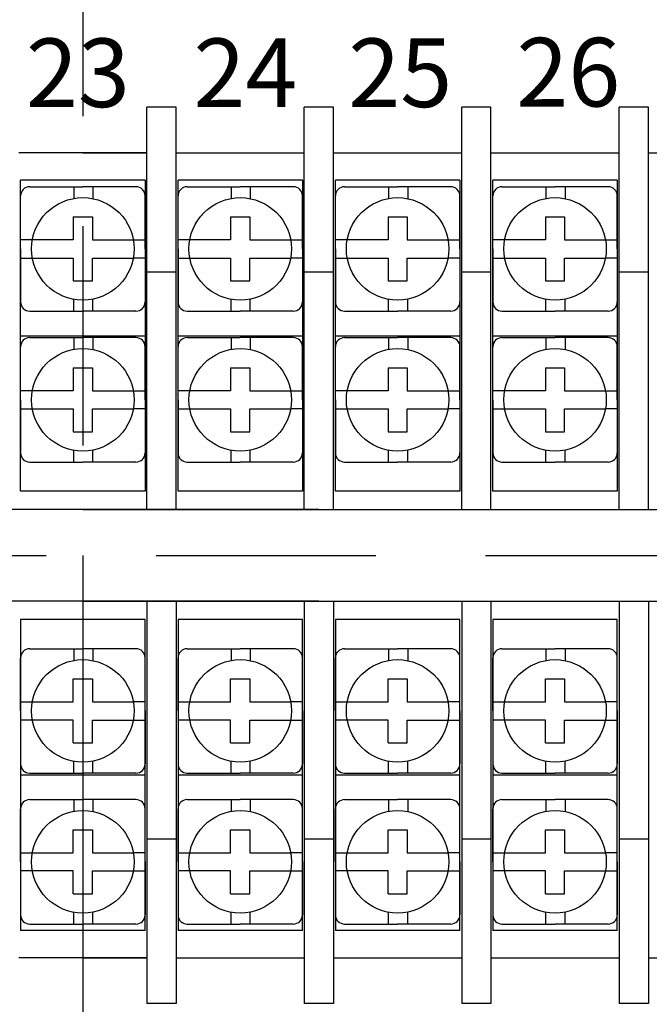
# Model space of a CAD drawing. Units: millimetres. Extents: x 106 to 3355, y 23 to 1143.
# Drawn here: x 2521 to 2555, y 643 to 697 of the extents above; entities that cross this region are included whole.
import ezdxf

# ---------------------------------------------------------------- set-up
doc = ezdxf.new("R2010")
doc.units = ezdxf.units.MM
doc.header["$LTSCALE"] = 4
doc.linetypes.add('AM_ISO08W050', pattern=[18, 12, -1.5, 3, -1.5])
for name, color, linetype, lineweight in [('AM_7', 4, 'AM_ISO08W050', 25), ('導電板', 3, 'Continuous', 25), ('端子基台', 6, 'Continuous', 25), ('端子ﾋﾞｽ', 4, 'Continuous', 25)]:
    doc.layers.add(name, color=color, linetype=linetype, lineweight=lineweight)
doc.styles.get("Standard").update_dxf_attribs({"font": 'ISOCP.SHX', "bigfont": 'EXTFONT.SHX'})

msp = doc.modelspace()

# ---------------------------------------------------------------- linework, layer by layer
at = {"layer": 'AM_7'}
for p, q in [((2524.098, 739.756), (2524.098, 595.756)), ((2402.098, 667.756), (2646.098, 667.756))]:
    msp.add_line(p, q, dxfattribs=at)
at = {"layer": '導電板'}
for p, q in [((2527.498, 688.256), (2520.698, 688.256)), ((2520.698, 671.256), (2520.698, 688.256)), ((2527.498, 688.256), (2527.498, 671.256)), ((2536.098, 688.256), (2529.298, 688.256)), ((2529.298, 671.256), (2529.298, 688.256)), ((2536.098, 688.256), (2536.098, 671.256)), ((2544.698, 688.256), (2537.898, 688.256)), ((2537.898, 671.256), (2537.898, 688.256)), ((2544.698, 688.256), (2544.698, 671.256)), ((2553.298, 688.256), (2546.498, 688.256)), ((2546.498, 671.256), (2546.498, 688.256)), ((2553.298, 688.256), (2553.298, 671.256)), ((2520.698, 679.756), (2527.498, 679.756)), ((2529.298, 679.756), (2536.098, 679.756)), ((2537.898, 679.756), (2544.698, 679.756)), ((2546.498, 679.756), (2553.298, 679.756)), ((2527.498, 671.256), (2520.698, 671.256)), ((2536.098, 671.256), (2529.298, 671.256)), ((2544.698, 671.256), (2537.898, 671.256)), ((2553.298, 671.256), (2546.498, 671.256)), ((2527.498, 664.256), (2520.698, 664.256)), ((2520.698, 664.256), (2520.698, 647.256)), ((2527.498, 647.256), (2527.498, 664.256)), ((2536.098, 664.256), (2529.298, 664.256)), ((2529.298, 664.256), (2529.298, 647.256)), ((2536.098, 647.256), (2536.098, 664.256)), ((2544.698, 664.256), (2537.898, 664.256)), ((2537.898, 664.256), (2537.898, 647.256)), ((2544.698, 647.256), (2544.698, 664.256)), ((2553.298, 664.256), (2546.498, 664.256)), ((2546.498, 664.256), (2546.498, 647.256)), ((2553.298, 647.256), (2553.298, 664.256)), ((2520.698, 655.756), (2527.498, 655.756)), ((2529.298, 655.756), (2536.098, 655.756)), ((2537.898, 655.756), (2544.698, 655.756)), ((2546.498, 655.756), (2553.298, 655.756)), ((2527.498, 647.256), (2520.698, 647.256)), ((2536.098, 647.256), (2529.298, 647.256)), ((2544.698, 647.256), (2537.898, 647.256)), ((2553.298, 647.256), (2546.498, 647.256))]:
    msp.add_line(p, q, dxfattribs=at)
at = {"layer": '端子基台'}
for p, q in [((2527.598, 670.256), (2527.598, 692.256)), ((2529.198, 692.256), (2527.598, 692.256)), ((2527.598, 670.256), (2527.598, 692.256)), ((2527.598, 670.256), (2527.598, 692.256)), ((2529.198, 670.256), (2529.198, 692.256)), ((2529.198, 670.256), (2529.198, 692.256)), ((2529.198, 670.256), (2529.198, 692.256)), ((2536.198, 670.256), (2536.198, 692.256)), ((2537.798, 692.256), (2536.198, 692.256)), ((2536.198, 670.256), (2536.198, 692.256)), ((2536.198, 670.256), (2536.198, 692.256)), ((2537.798, 670.256), (2537.798, 692.256)), ((2537.798, 670.256), (2537.798, 692.256)), ((2537.798, 670.256), (2537.798, 692.256)), ((2544.798, 670.256), (2544.798, 692.256)), ((2546.398, 692.256), (2544.798, 692.256)), ((2544.798, 670.256), (2544.798, 692.256)), ((2544.798, 670.256), (2544.798, 692.256)), ((2546.398, 670.256), (2546.398, 692.256)), ((2546.398, 670.256), (2546.398, 692.256)), ((2546.398, 670.256), (2546.398, 692.256)), ((2553.398, 670.256), (2553.398, 692.256)), ((2554.998, 692.256), (2553.398, 692.256)), ((2553.398, 670.256), (2553.398, 692.256)), ((2553.398, 670.256), (2553.398, 692.256)), ((2554.998, 670.256), (2554.998, 692.256)), ((2554.998, 670.256), (2554.998, 692.256)), ((2554.998, 670.256), (2554.998, 692.256)), ((2527.598, 689.756), (2520.598, 689.756)), ((2524.098, 689.756), (2527.598, 689.756)), ((2529.198, 689.756), (2536.198, 689.756)), ((2529.198, 689.756), (2536.198, 689.756)), ((2537.798, 689.756), (2544.798, 689.756)), ((2537.798, 689.756), (2544.798, 689.756)), ((2546.398, 689.756), (2553.398, 689.756)), ((2546.398, 689.756), (2553.398, 689.756)), ((2554.998, 689.756), (2561.998, 689.756)), ((2554.998, 689.756), (2561.998, 689.756)), ((2527.598, 683.256), (2529.198, 683.256)), ((2536.198, 683.256), (2537.798, 683.256)), ((2544.798, 683.256), (2546.398, 683.256)), ((2553.398, 683.256), (2554.998, 683.256)), ((2536.998, 670.256), (2458.598, 670.256)), ((2524.098, 670.256), (2589.598, 670.256)), ((2536.998, 665.256), (2458.598, 665.256)), ((2536.998, 665.256), (2458.798, 665.256)), ((2524.098, 665.256), (2589.598, 665.256)), ((2524.098, 665.256), (2589.598, 665.256)), ((2527.598, 665.256), (2527.598, 643.256)), ((2527.598, 665.256), (2527.598, 643.256)), ((2527.598, 665.256), (2527.598, 643.256)), ((2529.198, 665.256), (2529.198, 643.256)), ((2529.198, 665.256), (2529.198, 643.256)), ((2529.198, 665.256), (2529.198, 643.256)), ((2536.198, 665.256), (2536.198, 643.256)), ((2536.198, 665.256), (2536.198, 643.256)), ((2536.198, 665.256), (2536.198, 643.256)), ((2537.798, 665.256), (2537.798, 643.256)), ((2537.798, 665.256), (2537.798, 643.256)), ((2537.798, 665.256), (2537.798, 643.256)), ((2544.798, 665.256), (2544.798, 643.256)), ((2544.798, 665.256), (2544.798, 643.256)), ((2544.798, 665.256), (2544.798, 643.256)), ((2546.398, 665.256), (2546.398, 643.256)), ((2546.398, 665.256), (2546.398, 643.256)), ((2546.398, 665.256), (2546.398, 643.256)), ((2553.398, 665.256), (2553.398, 643.256)), ((2553.398, 665.256), (2553.398, 643.256)), ((2553.398, 665.256), (2553.398, 643.256)), ((2554.998, 665.256), (2554.998, 643.256)), ((2554.998, 665.256), (2554.998, 643.256)), ((2554.998, 665.256), (2554.998, 643.256)), ((2527.598, 652.256), (2529.198, 652.256)), ((2536.198, 652.256), (2537.798, 652.256)), ((2544.798, 652.256), (2546.398, 652.256)), ((2553.398, 652.256), (2554.998, 652.256)), ((2527.598, 645.756), (2520.598, 645.756)), ((2524.098, 645.756), (2527.598, 645.756)), ((2529.198, 645.756), (2536.198, 645.756)), ((2529.198, 645.756), (2536.198, 645.756)), ((2537.798, 645.756), (2544.798, 645.756)), ((2537.798, 645.756), (2544.798, 645.756)), ((2546.398, 645.756), (2553.398, 645.756)), ((2546.398, 645.756), (2553.398, 645.756)), ((2554.998, 645.756), (2561.998, 645.756)), ((2554.998, 645.756), (2561.998, 645.756)), ((2529.198, 643.256), (2527.598, 643.256)), ((2537.798, 643.256), (2536.198, 643.256)), ((2546.398, 643.256), (2544.798, 643.256)), ((2554.998, 643.256), (2553.398, 643.256))]:
    msp.add_line(p, q, dxfattribs=at)
at = {"layer": '端子ﾋﾞｽ'}
for p, q in [((2521.198, 687.906), (2524.098, 687.906)), ((2523.598, 687.906), (2523.598, 687.261)), ((2526.998, 687.906), (2524.098, 687.906)), ((2524.648, 687.906), (2524.648, 687.251)), ((2529.798, 687.906), (2532.698, 687.906)), ((2532.198, 687.906), (2532.198, 687.261)), ((2535.598, 687.906), (2532.698, 687.906)), ((2533.248, 687.906), (2533.248, 687.251)), ((2538.398, 687.906), (2541.298, 687.906)), ((2540.798, 687.906), (2540.798, 687.261)), ((2544.198, 687.906), (2541.298, 687.906)), ((2541.848, 687.906), (2541.848, 687.251)), ((2546.998, 687.906), (2549.898, 687.906)), ((2549.398, 687.906), (2549.398, 687.261)), ((2552.798, 687.906), (2549.898, 687.906)), ((2550.448, 687.906), (2550.448, 687.251)), ((2520.698, 684.506), (2520.698, 687.406)), ((2527.498, 684.506), (2527.498, 687.406)), ((2529.298, 684.506), (2529.298, 687.406)), ((2536.098, 684.506), (2536.098, 687.406)), ((2537.898, 684.506), (2537.898, 687.406)), ((2544.698, 684.506), (2544.698, 687.406)), ((2546.498, 684.506), (2546.498, 687.406)), ((2553.298, 684.506), (2553.298, 687.406)), ((2523.573, 686.256), (2524.623, 686.256)), ((2523.573, 686.256), (2523.573, 685.006)), ((2524.623, 686.256), (2524.623, 685.006)), ((2532.173, 686.256), (2533.223, 686.256)), ((2532.173, 686.256), (2532.173, 685.006)), ((2533.223, 686.256), (2533.223, 685.006)), ((2540.773, 686.256), (2541.823, 686.256)), ((2540.773, 686.256), (2540.773, 685.006)), ((2541.823, 686.256), (2541.823, 685.006)), ((2549.373, 686.256), (2550.423, 686.256)), ((2549.373, 686.256), (2549.373, 685.006)), ((2550.423, 686.256), (2550.423, 685.006)), ((2521.343, 685.006), (2520.698, 685.006)), ((2520.698, 684.506), (2520.698, 681.606)), ((2523.573, 685.006), (2521.343, 685.006)), ((2524.623, 685.006), (2526.853, 685.006)), ((2526.853, 685.006), (2527.498, 685.006)), ((2527.498, 684.506), (2527.498, 681.606)), ((2529.943, 685.006), (2529.298, 685.006)), ((2529.298, 684.506), (2529.298, 681.606)), ((2532.173, 685.006), (2529.943, 685.006)), ((2533.223, 685.006), (2535.453, 685.006)), ((2535.453, 685.006), (2536.098, 685.006)), ((2536.098, 684.506), (2536.098, 681.606)), ((2538.543, 685.006), (2537.898, 685.006)), ((2537.898, 684.506), (2537.898, 681.606)), ((2540.773, 685.006), (2538.543, 685.006)), ((2541.823, 685.006), (2544.053, 685.006)), ((2544.053, 685.006), (2544.698, 685.006)), ((2544.698, 684.506), (2544.698, 681.606)), ((2547.143, 685.006), (2546.498, 685.006)), ((2546.498, 684.506), (2546.498, 681.606)), ((2549.373, 685.006), (2547.143, 685.006)), ((2550.423, 685.006), (2552.653, 685.006)), ((2552.653, 685.006), (2553.298, 685.006)), ((2553.298, 684.506), (2553.298, 681.606)), ((2520.698, 684.006), (2521.343, 684.006)), ((2521.343, 684.006), (2523.573, 684.006)), ((2523.573, 684.006), (2523.573, 682.756)), ((2524.623, 682.756), (2524.623, 684.006)), ((2524.623, 684.006), (2526.853, 684.006)), ((2527.498, 684.006), (2526.853, 684.006)), ((2529.298, 684.006), (2529.943, 684.006)), ((2529.943, 684.006), (2532.173, 684.006)), ((2532.173, 684.006), (2532.173, 682.756)), ((2533.223, 682.756), (2533.223, 684.006)), ((2533.223, 684.006), (2535.453, 684.006)), ((2536.098, 684.006), (2535.453, 684.006)), ((2537.898, 684.006), (2538.543, 684.006)), ((2538.543, 684.006), (2540.773, 684.006)), ((2540.773, 684.006), (2540.773, 682.756)), ((2541.823, 682.756), (2541.823, 684.006)), ((2541.823, 684.006), (2544.053, 684.006)), ((2544.698, 684.006), (2544.053, 684.006)), ((2546.498, 684.006), (2547.143, 684.006)), ((2547.143, 684.006), (2549.373, 684.006)), ((2549.373, 684.006), (2549.373, 682.756)), ((2550.423, 682.756), (2550.423, 684.006)), ((2550.423, 684.006), (2552.653, 684.006)), ((2553.298, 684.006), (2552.653, 684.006)), ((2523.573, 682.756), (2524.623, 682.756)), ((2532.173, 682.756), (2533.223, 682.756)), ((2540.773, 682.756), (2541.823, 682.756)), ((2549.373, 682.756), (2550.423, 682.756)), ((2523.598, 681.106), (2523.598, 681.751)), ((2524.648, 681.106), (2524.648, 681.76)), ((2532.198, 681.106), (2532.198, 681.751)), ((2533.248, 681.106), (2533.248, 681.76)), ((2540.798, 681.106), (2540.798, 681.751)), ((2541.848, 681.106), (2541.848, 681.76)), ((2549.398, 681.106), (2549.398, 681.751)), ((2550.448, 681.106), (2550.448, 681.76)), ((2521.198, 681.106), (2524.098, 681.106)), ((2526.998, 681.106), (2524.098, 681.106)), ((2529.798, 681.106), (2532.698, 681.106)), ((2535.598, 681.106), (2532.698, 681.106)), ((2538.398, 681.106), (2541.298, 681.106)), ((2544.198, 681.106), (2541.298, 681.106)), ((2546.998, 681.106), (2549.898, 681.106)), ((2552.798, 681.106), (2549.898, 681.106)), ((2520.698, 676.256), (2520.698, 679.156)), ((2521.198, 679.656), (2524.098, 679.656)), ((2523.598, 679.656), (2523.598, 679.011)), ((2526.998, 679.656), (2524.098, 679.656)), ((2524.648, 679.656), (2524.648, 679.001)), ((2527.498, 676.256), (2527.498, 679.156)), ((2529.298, 676.256), (2529.298, 679.156)), ((2529.798, 679.656), (2532.698, 679.656)), ((2532.198, 679.656), (2532.198, 679.011)), ((2535.598, 679.656), (2532.698, 679.656)), ((2533.248, 679.656), (2533.248, 679.001)), ((2536.098, 676.256), (2536.098, 679.156)), ((2537.898, 676.256), (2537.898, 679.156)), ((2538.398, 679.656), (2541.298, 679.656)), ((2540.798, 679.656), (2540.798, 679.011)), ((2544.198, 679.656), (2541.298, 679.656)), ((2541.848, 679.656), (2541.848, 679.001)), ((2544.698, 676.256), (2544.698, 679.156)), ((2546.498, 676.256), (2546.498, 679.156)), ((2546.998, 679.656), (2549.898, 679.656)), ((2549.398, 679.656), (2549.398, 679.011)), ((2552.798, 679.656), (2549.898, 679.656)), ((2550.448, 679.656), (2550.448, 679.001)), ((2553.298, 676.256), (2553.298, 679.156)), ((2523.573, 678.006), (2524.623, 678.006)), ((2523.573, 678.006), (2523.573, 676.756)), ((2524.623, 678.006), (2524.623, 676.756)), ((2532.173, 678.006), (2533.223, 678.006)), ((2532.173, 678.006), (2532.173, 676.756)), ((2533.223, 678.006), (2533.223, 676.756)), ((2540.773, 678.006), (2541.823, 678.006)), ((2540.773, 678.006), (2540.773, 676.756)), ((2541.823, 678.006), (2541.823, 676.756)), ((2549.373, 678.006), (2550.423, 678.006)), ((2549.373, 678.006), (2549.373, 676.756)), ((2550.423, 678.006), (2550.423, 676.756)), ((2521.343, 676.756), (2520.698, 676.756)), ((2523.573, 676.756), (2521.343, 676.756)), ((2524.623, 676.756), (2526.853, 676.756)), ((2526.853, 676.756), (2527.498, 676.756)), ((2529.943, 676.756), (2529.298, 676.756)), ((2532.173, 676.756), (2529.943, 676.756)), ((2533.223, 676.756), (2535.453, 676.756)), ((2535.453, 676.756), (2536.098, 676.756)), ((2538.543, 676.756), (2537.898, 676.756)), ((2540.773, 676.756), (2538.543, 676.756)), ((2541.823, 676.756), (2544.053, 676.756)), ((2544.053, 676.756), (2544.698, 676.756)), ((2547.143, 676.756), (2546.498, 676.756)), ((2549.373, 676.756), (2547.143, 676.756)), ((2550.423, 676.756), (2552.653, 676.756)), ((2552.653, 676.756), (2553.298, 676.756)), ((2520.698, 676.256), (2520.698, 673.356)), ((2527.498, 676.256), (2527.498, 673.356)), ((2529.298, 676.256), (2529.298, 673.356)), ((2536.098, 676.256), (2536.098, 673.356)), ((2537.898, 676.256), (2537.898, 673.356)), ((2544.698, 676.256), (2544.698, 673.356)), ((2546.498, 676.256), (2546.498, 673.356)), ((2553.298, 676.256), (2553.298, 673.356)), ((2520.698, 675.756), (2521.343, 675.756)), ((2521.343, 675.756), (2523.573, 675.756)), ((2523.573, 675.756), (2523.573, 674.506)), ((2524.623, 674.506), (2524.623, 675.756)), ((2524.623, 675.756), (2526.853, 675.756)), ((2527.498, 675.756), (2526.853, 675.756)), ((2529.298, 675.756), (2529.943, 675.756)), ((2529.943, 675.756), (2532.173, 675.756)), ((2532.173, 675.756), (2532.173, 674.506)), ((2533.223, 674.506), (2533.223, 675.756)), ((2533.223, 675.756), (2535.453, 675.756)), ((2536.098, 675.756), (2535.453, 675.756)), ((2537.898, 675.756), (2538.543, 675.756)), ((2538.543, 675.756), (2540.773, 675.756)), ((2540.773, 675.756), (2540.773, 674.506)), ((2541.823, 674.506), (2541.823, 675.756)), ((2541.823, 675.756), (2544.053, 675.756)), ((2544.698, 675.756), (2544.053, 675.756)), ((2546.498, 675.756), (2547.143, 675.756)), ((2547.143, 675.756), (2549.373, 675.756)), ((2549.373, 675.756), (2549.373, 674.506)), ((2550.423, 674.506), (2550.423, 675.756)), ((2550.423, 675.756), (2552.653, 675.756)), ((2553.298, 675.756), (2552.653, 675.756)), ((2523.573, 674.506), (2524.623, 674.506)), ((2532.173, 674.506), (2533.223, 674.506)), ((2540.773, 674.506), (2541.823, 674.506)), ((2549.373, 674.506), (2550.423, 674.506)), ((2523.598, 672.856), (2523.598, 673.501)), ((2524.648, 672.856), (2524.648, 673.51)), ((2532.198, 672.856), (2532.198, 673.501)), ((2533.248, 672.856), (2533.248, 673.51)), ((2540.798, 672.856), (2540.798, 673.501)), ((2541.848, 672.856), (2541.848, 673.51)), ((2549.398, 672.856), (2549.398, 673.501)), ((2550.448, 672.856), (2550.448, 673.51)), ((2521.198, 672.856), (2524.098, 672.856)), ((2526.998, 672.856), (2524.098, 672.856)), ((2529.798, 672.856), (2532.698, 672.856)), ((2535.598, 672.856), (2532.698, 672.856)), ((2538.398, 672.856), (2541.298, 672.856)), ((2544.198, 672.856), (2541.298, 672.856)), ((2546.998, 672.856), (2549.898, 672.856)), ((2552.798, 672.856), (2549.898, 672.856)), ((2521.198, 662.656), (2524.098, 662.656)), ((2523.598, 662.656), (2523.598, 662.011)), ((2526.998, 662.656), (2524.098, 662.656)), ((2524.648, 662.656), (2524.648, 662.001)), ((2529.798, 662.656), (2532.698, 662.656)), ((2532.198, 662.656), (2532.198, 662.011)), ((2535.598, 662.656), (2532.698, 662.656)), ((2533.248, 662.656), (2533.248, 662.001)), ((2538.398, 662.656), (2541.298, 662.656)), ((2540.798, 662.656), (2540.798, 662.011)), ((2544.198, 662.656), (2541.298, 662.656)), ((2541.848, 662.656), (2541.848, 662.001)), ((2546.998, 662.656), (2549.898, 662.656)), ((2549.398, 662.656), (2549.398, 662.011)), ((2552.798, 662.656), (2549.898, 662.656)), ((2550.448, 662.656), (2550.448, 662.001)), ((2520.698, 659.256), (2520.698, 662.156)), ((2527.498, 659.256), (2527.498, 662.156)), ((2529.298, 659.256), (2529.298, 662.156)), ((2536.098, 659.256), (2536.098, 662.156)), ((2537.898, 659.256), (2537.898, 662.156)), ((2544.698, 659.256), (2544.698, 662.156)), ((2546.498, 659.256), (2546.498, 662.156)), ((2553.298, 659.256), (2553.298, 662.156)), ((2523.573, 659.756), (2523.573, 661.006)), ((2523.573, 661.006), (2524.623, 661.006)), ((2524.623, 661.006), (2524.623, 659.756)), ((2532.173, 659.756), (2532.173, 661.006)), ((2532.173, 661.006), (2533.223, 661.006)), ((2533.223, 661.006), (2533.223, 659.756)), ((2540.773, 659.756), (2540.773, 661.006)), ((2540.773, 661.006), (2541.823, 661.006)), ((2541.823, 661.006), (2541.823, 659.756)), ((2549.373, 659.756), (2549.373, 661.006)), ((2549.373, 661.006), (2550.423, 661.006)), ((2550.423, 661.006), (2550.423, 659.756)), ((2520.698, 659.756), (2521.343, 659.756)), ((2521.343, 659.756), (2523.573, 659.756)), ((2524.623, 659.756), (2526.853, 659.756)), ((2527.498, 659.756), (2526.853, 659.756)), ((2529.298, 659.756), (2529.943, 659.756)), ((2529.943, 659.756), (2532.173, 659.756)), ((2533.223, 659.756), (2535.453, 659.756)), ((2536.098, 659.756), (2535.453, 659.756)), ((2537.898, 659.756), (2538.543, 659.756)), ((2538.543, 659.756), (2540.773, 659.756)), ((2541.823, 659.756), (2544.053, 659.756)), ((2544.698, 659.756), (2544.053, 659.756)), ((2546.498, 659.756), (2547.143, 659.756)), ((2547.143, 659.756), (2549.373, 659.756)), ((2550.423, 659.756), (2552.653, 659.756)), ((2553.298, 659.756), (2552.653, 659.756)), ((2520.698, 659.256), (2520.698, 656.356)), ((2527.498, 659.256), (2527.498, 656.356)), ((2529.298, 659.256), (2529.298, 656.356)), ((2536.098, 659.256), (2536.098, 656.356)), ((2537.898, 659.256), (2537.898, 656.356)), ((2544.698, 659.256), (2544.698, 656.356)), ((2546.498, 659.256), (2546.498, 656.356)), ((2553.298, 659.256), (2553.298, 656.356)), ((2521.343, 658.756), (2520.698, 658.756)), ((2523.573, 658.756), (2521.343, 658.756)), ((2523.573, 657.506), (2523.573, 658.756)), ((2524.623, 657.506), (2524.623, 658.756)), ((2524.623, 658.756), (2526.853, 658.756)), ((2526.853, 658.756), (2527.498, 658.756)), ((2529.943, 658.756), (2529.298, 658.756)), ((2532.173, 658.756), (2529.943, 658.756)), ((2532.173, 657.506), (2532.173, 658.756)), ((2533.223, 657.506), (2533.223, 658.756)), ((2533.223, 658.756), (2535.453, 658.756)), ((2535.453, 658.756), (2536.098, 658.756)), ((2538.543, 658.756), (2537.898, 658.756)), ((2540.773, 658.756), (2538.543, 658.756)), ((2540.773, 657.506), (2540.773, 658.756)), ((2541.823, 657.506), (2541.823, 658.756)), ((2541.823, 658.756), (2544.053, 658.756)), ((2544.053, 658.756), (2544.698, 658.756)), ((2547.143, 658.756), (2546.498, 658.756)), ((2549.373, 658.756), (2547.143, 658.756)), ((2549.373, 657.506), (2549.373, 658.756)), ((2550.423, 657.506), (2550.423, 658.756)), ((2550.423, 658.756), (2552.653, 658.756)), ((2552.653, 658.756), (2553.298, 658.756)), ((2523.573, 657.506), (2524.623, 657.506)), ((2532.173, 657.506), (2533.223, 657.506)), ((2540.773, 657.506), (2541.823, 657.506)), ((2549.373, 657.506), (2550.423, 657.506)), ((2523.598, 655.856), (2523.598, 656.501)), ((2524.648, 655.856), (2524.648, 656.51)), ((2532.198, 655.856), (2532.198, 656.501)), ((2533.248, 655.856), (2533.248, 656.51)), ((2540.798, 655.856), (2540.798, 656.501)), ((2541.848, 655.856), (2541.848, 656.51)), ((2549.398, 655.856), (2549.398, 656.501)), ((2550.448, 655.856), (2550.448, 656.51)), ((2521.198, 655.856), (2524.098, 655.856)), ((2526.998, 655.856), (2524.098, 655.856)), ((2529.798, 655.856), (2532.698, 655.856)), ((2535.598, 655.856), (2532.698, 655.856)), ((2538.398, 655.856), (2541.298, 655.856)), ((2544.198, 655.856), (2541.298, 655.856)), ((2546.998, 655.856), (2549.898, 655.856)), ((2552.798, 655.856), (2549.898, 655.856)), ((2521.198, 654.406), (2524.098, 654.406)), ((2523.598, 654.406), (2523.598, 653.761)), ((2526.998, 654.406), (2524.098, 654.406)), ((2524.648, 654.406), (2524.648, 653.751)), ((2529.798, 654.406), (2532.698, 654.406)), ((2532.198, 654.406), (2532.198, 653.761)), ((2535.598, 654.406), (2532.698, 654.406)), ((2533.248, 654.406), (2533.248, 653.751)), ((2538.398, 654.406), (2541.298, 654.406)), ((2540.798, 654.406), (2540.798, 653.761)), ((2544.198, 654.406), (2541.298, 654.406)), ((2541.848, 654.406), (2541.848, 653.751)), ((2546.998, 654.406), (2549.898, 654.406)), ((2549.398, 654.406), (2549.398, 653.761)), ((2552.798, 654.406), (2549.898, 654.406)), ((2550.448, 654.406), (2550.448, 653.751)), ((2520.698, 651.006), (2520.698, 653.906)), ((2527.498, 651.006), (2527.498, 653.906)), ((2529.298, 651.006), (2529.298, 653.906)), ((2536.098, 651.006), (2536.098, 653.906)), ((2537.898, 651.006), (2537.898, 653.906)), ((2544.698, 651.006), (2544.698, 653.906)), ((2546.498, 651.006), (2546.498, 653.906)), ((2553.298, 651.006), (2553.298, 653.906)), ((2523.573, 651.506), (2523.573, 652.756)), ((2523.573, 652.756), (2524.623, 652.756)), ((2524.623, 652.756), (2524.623, 651.506)), ((2532.173, 651.506), (2532.173, 652.756)), ((2532.173, 652.756), (2533.223, 652.756)), ((2533.223, 652.756), (2533.223, 651.506)), ((2540.773, 651.506), (2540.773, 652.756)), ((2540.773, 652.756), (2541.823, 652.756)), ((2541.823, 652.756), (2541.823, 651.506)), ((2549.373, 651.506), (2549.373, 652.756)), ((2549.373, 652.756), (2550.423, 652.756)), ((2550.423, 652.756), (2550.423, 651.506)), ((2520.698, 651.506), (2521.343, 651.506)), ((2521.343, 651.506), (2523.573, 651.506)), ((2524.623, 651.506), (2526.853, 651.506)), ((2527.498, 651.506), (2526.853, 651.506)), ((2529.298, 651.506), (2529.943, 651.506)), ((2529.943, 651.506), (2532.173, 651.506)), ((2533.223, 651.506), (2535.453, 651.506)), ((2536.098, 651.506), (2535.453, 651.506)), ((2537.898, 651.506), (2538.543, 651.506)), ((2538.543, 651.506), (2540.773, 651.506)), ((2541.823, 651.506), (2544.053, 651.506)), ((2544.698, 651.506), (2544.053, 651.506)), ((2546.498, 651.506), (2547.143, 651.506)), ((2547.143, 651.506), (2549.373, 651.506)), ((2550.423, 651.506), (2552.653, 651.506)), ((2553.298, 651.506), (2552.653, 651.506)), ((2520.698, 651.006), (2520.698, 648.106)), ((2527.498, 651.006), (2527.498, 648.106)), ((2529.298, 651.006), (2529.298, 648.106)), ((2536.098, 651.006), (2536.098, 648.106)), ((2537.898, 651.006), (2537.898, 648.106)), ((2544.698, 651.006), (2544.698, 648.106)), ((2546.498, 651.006), (2546.498, 648.106)), ((2553.298, 651.006), (2553.298, 648.106)), ((2521.343, 650.506), (2520.698, 650.506)), ((2523.573, 650.506), (2521.343, 650.506)), ((2523.573, 649.256), (2523.573, 650.506)), ((2524.623, 649.256), (2524.623, 650.506)), ((2524.623, 650.506), (2526.853, 650.506)), ((2526.853, 650.506), (2527.498, 650.506)), ((2529.943, 650.506), (2529.298, 650.506)), ((2532.173, 650.506), (2529.943, 650.506)), ((2532.173, 649.256), (2532.173, 650.506)), ((2533.223, 649.256), (2533.223, 650.506)), ((2533.223, 650.506), (2535.453, 650.506)), ((2535.453, 650.506), (2536.098, 650.506)), ((2538.543, 650.506), (2537.898, 650.506)), ((2540.773, 650.506), (2538.543, 650.506)), ((2540.773, 649.256), (2540.773, 650.506)), ((2541.823, 649.256), (2541.823, 650.506)), ((2541.823, 650.506), (2544.053, 650.506)), ((2544.053, 650.506), (2544.698, 650.506)), ((2547.143, 650.506), (2546.498, 650.506)), ((2549.373, 650.506), (2547.143, 650.506)), ((2549.373, 649.256), (2549.373, 650.506)), ((2550.423, 649.256), (2550.423, 650.506)), ((2550.423, 650.506), (2552.653, 650.506)), ((2552.653, 650.506), (2553.298, 650.506)), ((2523.573, 649.256), (2524.623, 649.256)), ((2532.173, 649.256), (2533.223, 649.256)), ((2540.773, 649.256), (2541.823, 649.256)), ((2549.373, 649.256), (2550.423, 649.256)), ((2523.598, 647.606), (2523.598, 648.251)), ((2524.648, 647.606), (2524.648, 648.26)), ((2532.198, 647.606), (2532.198, 648.251)), ((2533.248, 647.606), (2533.248, 648.26)), ((2540.798, 647.606), (2540.798, 648.251)), ((2541.848, 647.606), (2541.848, 648.26)), ((2549.398, 647.606), (2549.398, 648.251)), ((2550.448, 647.606), (2550.448, 648.26)), ((2521.198, 647.606), (2524.098, 647.606)), ((2526.998, 647.606), (2524.098, 647.606)), ((2529.798, 647.606), (2532.698, 647.606)), ((2535.598, 647.606), (2532.698, 647.606)), ((2538.398, 647.606), (2541.298, 647.606)), ((2544.198, 647.606), (2541.298, 647.606)), ((2546.998, 647.606), (2549.898, 647.606)), ((2552.798, 647.606), (2549.898, 647.606))]:
    msp.add_line(p, q, dxfattribs=at)
for centre in [(2524.098, 684.506), (2532.698, 684.506), (2541.298, 684.506), (2549.898, 684.506), (2524.098, 676.256), (2532.698, 676.256), (2541.298, 676.256), (2549.898, 676.256), (2524.098, 659.256), (2532.698, 659.256), (2541.298, 659.256), (2549.898, 659.256), (2524.098, 651.006), (2532.698, 651.006), (2541.298, 651.006), (2549.898, 651.006)]:
    msp.add_circle(centre, 2.8, dxfattribs=at)
for centre, start, end in [((2521.198, 687.406), 90, 180), ((2526.998, 687.406), 0, 90), ((2529.798, 687.406), 90, 180), ((2535.598, 687.406), 0, 90), ((2538.398, 687.406), 90, 180), ((2544.198, 687.406), 0, 90), ((2546.998, 687.406), 90, 180), ((2552.798, 687.406), 0, 90), ((2521.198, 681.606), 180, 270), ((2526.998, 681.606), 270, 0), ((2529.798, 681.606), 180, 270), ((2535.598, 681.606), 270, 0), ((2538.398, 681.606), 180, 270), ((2544.198, 681.606), 270, 0), ((2546.998, 681.606), 180, 270), ((2552.798, 681.606), 270, 0), ((2521.198, 679.156), 90, 180), ((2526.998, 679.156), 0, 90), ((2529.798, 679.156), 90, 180), ((2535.598, 679.156), 0, 90), ((2538.398, 679.156), 90, 180), ((2544.198, 679.156), 0, 90), ((2546.998, 679.156), 90, 180), ((2552.798, 679.156), 0, 90), ((2521.198, 673.356), 180, 270), ((2526.998, 673.356), 270, 0), ((2529.798, 673.356), 180, 270), ((2535.598, 673.356), 270, 0), ((2538.398, 673.356), 180, 270), ((2544.198, 673.356), 270, 0), ((2546.998, 673.356), 180, 270), ((2552.798, 673.356), 270, 0), ((2521.198, 662.156), 90, 180), ((2526.998, 662.156), 0, 90), ((2529.798, 662.156), 90, 180), ((2535.598, 662.156), 0, 90), ((2538.398, 662.156), 90, 180), ((2544.198, 662.156), 0, 90), ((2546.998, 662.156), 90, 180), ((2552.798, 662.156), 0, 90), ((2521.198, 656.356), 180, 270), ((2526.998, 656.356), 270, 0), ((2529.798, 656.356), 180, 270), ((2535.598, 656.356), 270, 0), ((2538.398, 656.356), 180, 270), ((2544.198, 656.356), 270, 0), ((2546.998, 656.356), 180, 270), ((2552.798, 656.356), 270, 0), ((2521.198, 653.906), 90, 180), ((2526.998, 653.906), 0, 90), ((2529.798, 653.906), 90, 180), ((2535.598, 653.906), 0, 90), ((2538.398, 653.906), 90, 180), ((2544.198, 653.906), 0, 90), ((2546.998, 653.906), 90, 180), ((2552.798, 653.906), 0, 90), ((2521.198, 648.106), 180, 270), ((2526.998, 648.106), 270, 0), ((2529.798, 648.106), 180, 270), ((2535.598, 648.106), 270, 0), ((2538.398, 648.106), 180, 270), ((2544.198, 648.106), 270, 0), ((2546.998, 648.106), 180, 270), ((2552.798, 648.106), 270, 0)]:
    msp.add_arc(centre, 0.5, start, end, dxfattribs=at)

# ---------------------------------------------------------------- texts
at = {"layer": '端子基台'}
for s, p in [('23', (2520.989, 692.256)), ('24', (2530.138, 692.256)), ('25', (2538.603, 692.256))]:
    msp.add_text(s, height=3.75, dxfattribs=at).set_placement(p)
at = {"layer": '端子基台', "insert": (2547.783, 696.038), "char_height": 3.75, "width": 91.38551, "attachment_point": 1}
msp.add_mtext('26', dxfattribs=at)

doc.saveas('drawing.dxf')
